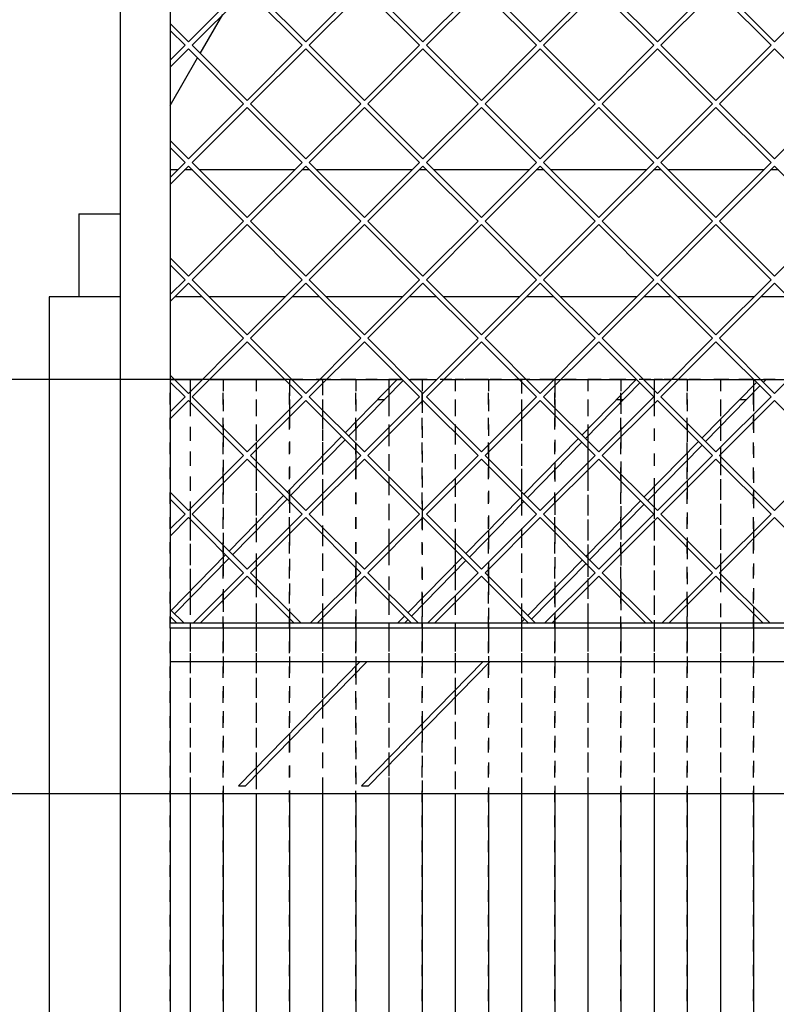
# Model space of a CAD drawing. Units: millimetres. Extents: x -28 to 259, y 14 to 214.
# Drawn here: x 12 to 35, y 125 to 155 of the extents above; entities that cross this region are included whole.
import ezdxf

# ---------------------------------------------------------------- set-up
doc = ezdxf.new("R2010")
doc.units = ezdxf.units.MM
doc.linetypes.add('DASHED', pattern=[15, 7, -8])
doc.layers.add('1', color=7, linetype='Continuous')
doc.styles.add('CONVERTER_12', font='txt.shx', dxfattribs={"width": 0.9, "oblique": 11})
doc.dimstyles.new('ME10_DIM_13', dxfattribs={"dimtxt": 60, "dimasz": 70, "dimexe": 40, "dimexo": 0, "dimgap": 40, "dimtad": 1, "dimdsep": 46, "dimtxsty": 'CONVERTER_12', "dimsah": 1, "dimcen": 0.09, "dimclrd": 2, "dimclre": 2, "dimclrt": 2, "dimadec": 0, "dimazin": 0, "dimtfac": 1, "dimtdec": 4, "dimtix": 1, "dimtmove": 0, "dimatfit": 3, "dimfxl": 0, "dimtolj": 1, "dimtzin": 0, "dimarcsym": 0})
doc.dimstyles.new('ME10_DIM_15', dxfattribs={"dimtxt": 60, "dimasz": 70, "dimexe": 40, "dimexo": 0, "dimgap": 40, "dimtad": 1, "dimdsep": 46, "dimtxsty": 'CONVERTER_12', "dimsah": 1, "dimcen": 0.09, "dimclrd": 2, "dimclre": 2, "dimclrt": 2, "dimadec": 0, "dimazin": 0, "dimtfac": 1, "dimtdec": 4, "dimtix": 1, "dimtmove": 0, "dimatfit": 3, "dimfxl": 0, "dimtolj": 1, "dimtzin": 0, "dimarcsym": 0})
doc.dimstyles.new('ME10_DIM_16', dxfattribs={"dimtxt": 60, "dimasz": 70, "dimexe": 40, "dimexo": 0, "dimgap": 40, "dimtad": 1, "dimdsep": 46, "dimtxsty": 'CONVERTER_12', "dimsah": 1, "dimcen": 0.09, "dimclrd": 2, "dimclre": 2, "dimclrt": 2, "dimadec": 0, "dimazin": 0, "dimtfac": 1, "dimtdec": 4, "dimtix": 1, "dimtmove": 0, "dimatfit": 3, "dimfxl": 0, "dimtolj": 1, "dimtzin": 0, "dimarcsym": 0})
doc.dimstyles.new('ME10_DIM_17', dxfattribs={"dimtxt": 60, "dimasz": 70, "dimexe": 40, "dimexo": 0, "dimgap": 40, "dimtad": 1, "dimdsep": 46, "dimtxsty": 'CONVERTER_12', "dimsah": 1, "dimcen": 0.09, "dimclrd": 2, "dimclre": 2, "dimclrt": 2, "dimadec": 0, "dimazin": 0, "dimtfac": 1, "dimtdec": 4, "dimtix": 1, "dimtmove": 0, "dimatfit": 3, "dimfxl": 0, "dimtolj": 1, "dimtzin": 0, "dimarcsym": 0})

# ---------------------------------------------------------------- blocks, each defined once
blk = doc.blocks.new('Verticaal_U-profiel_vonkenscherm_75_1S_1_1__3', base_point=(304, 2129.5))
at = {"color": 7, "linetype": 'Continuous'}
for p, q in [((304, 2129.5), (304, 4029.5)), ((334, 3999.5), (334, 2732.5)), ((334, 2729.5), (334, 2129.5))]:
    blk.add_line(p, q, dxfattribs=at)
blk = doc.blocks.new('Glas_Universal_800-75_1S_1__4', base_point=(334, 2629.5))
at = {"color": 7, "linetype": 'Continuous'}
for p, q in [((470.99, 2879.5), (439.58, 2847.42)), ((441.7, 2845.3), (474.59, 2878.88)), ((615.17, 2879.5), (582.39, 2846.03)), ((584.51, 2843.91), (617.4, 2877.49)), ((687.74, 2877.86), (654.85, 2844.28)), ((656.98, 2842.15), (689.86, 2875.73)), ((691.96, 2877.88), (693.55, 2879.5)), ((971.24, 2877.2), (938.35, 2843.62)), ((973.5, 2879.5), (973.34, 2879.34)), ((975.46, 2877.22), (977.7, 2879.5)), ((1043.71, 2875.44), (1010.82, 2841.86)), ((1047.68, 2879.5), (1045.81, 2877.58)), ((1047.93, 2875.46), (1051.88, 2879.5)), ((940.48, 2841.5), (973.36, 2875.08)), ((1012.94, 2839.74), (1045.83, 2873.32)), ((437.48, 2845.28), (404.59, 2811.7)), ((406.71, 2809.58), (439.6, 2843.16)), ((580.29, 2843.89), (547.4, 2810.31)), ((549.52, 2808.19), (582.41, 2841.77)), ((652.75, 2842.13), (619.87, 2808.55)), ((621.99, 2806.43), (654.88, 2840.01)), ((936.26, 2841.47), (903.37, 2807.89)), ((1008.72, 2839.72), (975.83, 2806.14)), ((905.49, 2805.77), (938.38, 2839.35)), ((977.95, 2804.02), (1010.84, 2837.6)), ((402.49, 2809.55), (369.6, 2775.97)), ((371.72, 2773.85), (404.61, 2807.43)), ((545.3, 2808.16), (512.41, 2774.58)), ((514.53, 2772.46), (547.42, 2806.04)), ((617.77, 2806.41), (584.88, 2772.83)), ((587, 2770.71), (619.89, 2804.29)), ((901.27, 2805.75), (868.38, 2772.17)), ((973.73, 2804), (940.85, 2770.42)), ((870.5, 2770.05), (903.39, 2803.63)), ((942.97, 2768.29), (975.86, 2801.87)), ((367.5, 2773.83), (334.61, 2740.25)), ((336.73, 2738.13), (369.62, 2771.71)), ((510.31, 2772.44), (477.42, 2738.86)), ((479.55, 2736.74), (512.43, 2770.32)), ((582.78, 2770.69), (549.89, 2737.11)), ((552.01, 2734.98), (584.9, 2768.56)), ((866.28, 2770.03), (833.39, 2736.45)), ((938.75, 2768.27), (905.86, 2734.69)), ((835.51, 2734.33), (868.4, 2767.91)), ((907.98, 2732.57), (940.87, 2766.15)), ((1134, 2748.97), (1119.01, 2733.67)), ((1122.07, 2732.5), (1134, 2744.68)), ((334, 2735.34), (334.64, 2735.99)), ((475.33, 2736.72), (471.19, 2732.5)), ((475.39, 2732.5), (477.45, 2734.6)), ((547.79, 2734.96), (545.38, 2732.5)), ((549.58, 2732.5), (549.91, 2732.84)), ((831.29, 2734.3), (829.53, 2732.5)), ((903.76, 2732.55), (903.71, 2732.5)), ((448.67, 2709.5), (375.21, 2634.5)), ((379.41, 2634.5), (452.87, 2709.5)), ((522.85, 2709.5), (449.4, 2634.5)), ((453.6, 2634.5), (527.05, 2709.5)), ((807, 2709.5), (733.54, 2634.5)), ((737.74, 2634.5), (811.2, 2709.5)), ((881.18, 2709.5), (807.73, 2634.5)), ((811.93, 2634.5), (885.38, 2709.5)), ((1095.34, 2709.5), (1021.89, 2634.5)), ((1026.09, 2634.5), (1099.54, 2709.5)), ((375.21, 2634.5), (379.41, 2634.5)), ((449.4, 2634.5), (453.6, 2634.5)), ((733.54, 2634.5), (737.74, 2634.5)), ((807.73, 2634.5), (811.93, 2634.5)), ((1021.89, 2634.5), (1026.09, 2634.5)), ((1134, 2629.5), (334, 2629.5))]:
    blk.add_line(p, q, dxfattribs=at)
blk = doc.blocks.new('Flameplate500b__5', base_point=(334, 2129.5))
at = {"color": 8, "linetype": 'DASHED'}
for p, q in [((334, 2129.5), (334, 2879.5)), ((334, 2879.5), (346, 2879.5)), ((1134, 2879.5), (334, 2879.5)), ((334, 2129.5), (334, 2879.5)), ((346, 2879.5), (346, 2872.11)), ((366, 2879.5), (346, 2879.5)), ((346, 2879.5), (346, 2129.5)), ((366, 2879.5), (366, 2867.5)), ((366, 2879.5), (386, 2879.5)), ((366, 2129.5), (366, 2879.5)), ((386, 2879.5), (386, 2867.5)), ((406, 2879.5), (386, 2879.5)), ((386, 2879.5), (386, 2129.5)), ((406, 2879.5), (406, 2876.75)), ((406, 2879.5), (426, 2879.5)), ((406, 2129.5), (406, 2879.5)), ((406, 2876.75), (406, 2867.5)), ((426, 2879.5), (426, 2877.15)), ((446, 2879.5), (426, 2879.5)), ((426, 2879.5), (426, 2129.5)), ((426, 2877.15), (426, 2867.5)), ((446, 2879.5), (446, 2867.5)), ((446, 2879.5), (466, 2879.5)), ((446, 2129.5), (446, 2879.5)), ((466, 2879.5), (466, 2874.4)), ((486, 2879.5), (466, 2879.5)), ((466, 2879.5), (466, 2129.5)), ((486, 2879.5), (486, 2871.71)), ((486, 2879.5), (506, 2879.5)), ((486, 2129.5), (486, 2879.5)), ((506, 2879.5), (506, 2867.5)), ((526, 2879.5), (506, 2879.5)), ((506, 2879.5), (506, 2129.5)), ((526, 2879.5), (526, 2867.5)), ((526, 2879.5), (546, 2879.5)), ((526, 2129.5), (526, 2879.5)), ((546, 2879.5), (546, 2878.17)), ((566, 2879.5), (546, 2879.5)), ((546, 2879.5), (546, 2129.5)), ((546, 2878.17), (546, 2867.5)), ((566, 2879.5), (566, 2875.73)), ((566, 2879.5), (586, 2879.5)), ((566, 2129.5), (566, 2879.5)), ((566, 2875.73), (566, 2867.5)), ((586, 2879.5), (586, 2867.5)), ((606, 2879.5), (586, 2879.5)), ((586, 2879.5), (586, 2129.5)), ((606, 2879.5), (606, 2870.14)), ((606, 2879.5), (626, 2879.5)), ((606, 2129.5), (606, 2879.5)), ((626, 2879.5), (626, 2873.13)), ((646, 2879.5), (626, 2879.5)), ((626, 2879.5), (626, 2129.5)), ((646, 2879.5), (646, 2867.5)), ((646, 2879.5), (666, 2879.5)), ((646, 2129.5), (646, 2879.5)), ((666, 2879.5), (666, 2867.5)), ((686, 2879.5), (666, 2879.5)), ((666, 2879.5), (666, 2129.5)), ((686, 2879.5), (686, 2876.08)), ((686, 2879.5), (706, 2879.5)), ((686, 2129.5), (686, 2879.5)), ((686, 2876.08), (686, 2871.79)), ((346, 2872.11), (346, 2867.5)), ((466, 2874.4), (466, 2870.11)), ((466, 2870.11), (466, 2867.5)), ((486, 2871.71), (486, 2867.5)), ((606, 2870.14), (606, 2867.5)), ((626, 2873.13), (626, 2867.5)), ((686, 2871.79), (686, 2867.5)), ((346, 2867.5), (346, 2866.04)), ((346, 2866.04), (346, 2801.39)), ((366, 2867.5), (366, 2850.28)), ((386, 2867.5), (386, 2841.39)), ((406, 2867.5), (406, 2861.39)), ((426, 2867.5), (426, 2861)), ((446, 2867.5), (446, 2853.98)), ((466, 2867.5), (466, 2850.68)), ((486, 2867.5), (486, 2866.44)), ((486, 2866.44), (486, 2801)), ((506, 2867.5), (506, 2851.71)), ((526, 2867.5), (526, 2839.97)), ((546, 2867.5), (546, 2859.97)), ((566, 2867.5), (566, 2862.42)), ((586, 2867.5), (586, 2849.72)), ((606, 2865.85), (606, 2849.26)), ((626, 2867.5), (626, 2865.02)), ((626, 2865.02), (626, 2814.82)), ((646, 2867.5), (646, 2853.13)), ((666, 2867.5), (666, 2855.66)), ((686, 2867.5), (686, 2858.55)), ((406, 2861.39), (406, 2857.15)), ((426, 2861), (426, 2856.75)), ((546, 2859.97), (546, 2855.73)), ((566, 2862.42), (566, 2858.17)), ((566, 2858.17), (566, 2829.3)), ((686, 2858.55), (686, 2854.31)), ((406, 2857.15), (406, 2813.14)), ((426, 2856.75), (426, 2833.56)), ((506, 2851.71), (506, 2847.46)), ((546, 2855.73), (546, 2811.71)), ((646, 2853.13), (646, 2848.88)), ((686, 2854.31), (686, 2813.13)), ((366, 2850.28), (366, 2846.04)), ((366, 2846.04), (366, 2821.39)), ((446, 2849.69), (446, 2841)), ((466, 2850.68), (466, 2846.44)), ((466, 2846.44), (466, 2821)), ((506, 2847.46), (506, 2819.97)), ((606, 2849.26), (606, 2845.02)), ((646, 2848.88), (646, 2835.24)), ((666, 2851.37), (666, 2838.55)), ((386, 2841.39), (386, 2837.15)), ((446, 2841), (446, 2836.75)), ((526, 2839.97), (526, 2835.73)), ((586, 2845.43), (586, 2842.42)), ((586, 2842.42), (586, 2838.17)), ((606, 2845.02), (606, 2822.42)), ((386, 2837.15), (386, 2830.28)), ((446, 2836.75), (446, 2830.68)), ((526, 2835.73), (526, 2831.71)), ((586, 2838.17), (586, 2829.26)), ((666, 2838.55), (666, 2834.31)), ((666, 2834.31), (666, 2833.13)), ((386, 2830.28), (386, 2826.04)), ((426, 2829.27), (426, 2810.68)), ((446, 2830.68), (446, 2826.44)), ((526, 2831.71), (526, 2827.46)), ((586, 2829.26), (586, 2825.02)), ((646, 2830.95), (646, 2818.55)), ((666, 2833.13), (666, 2828.88)), ((666, 2828.88), (666, 2767.84)), ((386, 2826.04), (386, 2792.72)), ((446, 2826.44), (446, 2770.28)), ((526, 2827.46), (526, 2788.46)), ((566, 2825.01), (566, 2809.26)), ((586, 2825.02), (586, 2773.98)), ((606, 2822.42), (606, 2818.17)), ((366, 2821.39), (366, 2817.15)), ((366, 2817.15), (366, 2779.57)), ((466, 2821), (466, 2816.75)), ((466, 2816.75), (466, 2779.97)), ((506, 2819.97), (506, 2815.73)), ((606, 2818.17), (606, 2794.4)), ((646, 2818.55), (646, 2814.31)), ((406, 2810.28), (406, 2808.85)), ((426, 2810.68), (426, 2806.44)), ((506, 2815.73), (506, 2781)), ((546, 2811.71), (546, 2808.88)), ((626, 2810.53), (626, 2802.42)), ((646, 2814.31), (646, 2782.42)), ((686, 2813.13), (686, 2808.88)), ((406, 2808.85), (406, 2806.04)), ((406, 2806.04), (406, 2790.68)), ((426, 2806.44), (426, 2790.28)), ((546, 2808.88), (546, 2807.46)), ((546, 2804.59), (546, 2789.26)), ((566, 2809.26), (566, 2805.02)), ((566, 2805.02), (566, 2791.71)), ((686, 2808.88), (686, 2787.84)), ((346, 2801.39), (346, 2795.33)), ((486, 2801), (486, 2795.73)), ((626, 2802.42), (626, 2794.31)), ((346, 2795.33), (346, 2751.88)), ((486, 2795.73), (486, 2747.62)), ((626, 2794.31), (626, 2732.5)), ((386, 2788.43), (386, 2770.68)), ((406, 2790.68), (406, 2786.44)), ((406, 2786.44), (406, 2739.57)), ((426, 2790.28), (426, 2786.04)), ((546, 2789.26), (546, 2785.02)), ((566, 2791.71), (566, 2787.46)), ((566, 2787.46), (566, 2753.56)), ((606, 2790.11), (606, 2778.55)), ((686, 2787.84), (686, 2783.6)), ((426, 2786.04), (426, 2739.97)), ((506, 2781), (506, 2776.75)), ((526, 2784.17), (526, 2769.26)), ((546, 2785.02), (546, 2741)), ((646, 2782.42), (646, 2778.17)), ((686, 2783.6), (686, 2742.42)), ((366, 2779.57), (366, 2775.33)), ((366, 2775.33), (366, 2772.3)), ((466, 2779.97), (466, 2775.73)), ((466, 2775.73), (466, 2750.28)), ((506, 2776.75), (506, 2768.04)), ((606, 2778.55), (606, 2774.31)), ((606, 2774.31), (606, 2751.71)), ((646, 2778.17), (646, 2747.84)), ((386, 2770.68), (386, 2766.44)), ((446, 2770.28), (446, 2766.04)), ((526, 2769.26), (526, 2765.02)), ((586, 2771.71), (586, 2769.69)), ((586, 2769.69), (586, 2767.46)), ((366, 2768.01), (366, 2750.68)), ((386, 2766.44), (386, 2759.57)), ((446, 2766.04), (446, 2759.97)), ((506, 2763.75), (506, 2749.26)), ((526, 2765.02), (526, 2761)), ((586, 2767.46), (586, 2758.55)), ((666, 2767.84), (666, 2763.6)), ((666, 2763.6), (666, 2762.42)), ((666, 2762.42), (666, 2758.17)), ((386, 2759.57), (386, 2755.33)), ((446, 2759.97), (446, 2755.73)), ((526, 2761), (526, 2756.75)), ((526, 2756.75), (526, 2732.5)), ((586, 2758.55), (586, 2754.31)), ((666, 2758.17), (666, 2732.5)), ((366, 2750.68), (366, 2746.44)), ((386, 2755.33), (386, 2732.5)), ((446, 2755.73), (446, 2732.5)), ((586, 2754.31), (586, 2732.5)), ((606, 2751.71), (606, 2747.46)), ((346, 2747.59), (346, 2732.5)), ((366, 2746.44), (366, 2732.5)), ((466, 2750.28), (466, 2746.04)), ((466, 2746.04), (466, 2732.5)), ((506, 2749.26), (506, 2745.02)), ((506, 2745.02), (506, 2732.5)), ((566, 2749.27), (566, 2738.55)), ((606, 2747.46), (606, 2732.5)), ((646, 2747.84), (646, 2743.6)), ((406, 2739.57), (406, 2735.33)), ((426, 2739.97), (426, 2735.73)), ((486, 2743.33), (486, 2732.5)), ((546, 2741), (546, 2736.75)), ((566, 2738.55), (566, 2734.31)), ((646, 2743.6), (646, 2732.5)), ((686, 2742.42), (686, 2738.17)), ((406, 2735.33), (406, 2732.5)), ((426, 2735.73), (426, 2732.5)), ((546, 2736.75), (546, 2733.14)), ((566, 2734.31), (566, 2732.5)), ((686, 2738.17), (686, 2732.5)), ((346, 2732.5), (346, 2730.68)), ((346, 2730.68), (346, 2729.5)), ((346, 2729.5), (346, 2724.62)), ((366, 2732.5), (366, 2729.5)), ((366, 2729.5), (366, 2722.5)), ((386, 2732.5), (386, 2729.5)), ((386, 2729.5), (386, 2722.5)), ((406, 2732.5), (406, 2729.5)), ((406, 2729.5), (406, 2722.5)), ((426, 2732.5), (426, 2729.5)), ((426, 2729.5), (426, 2722.5)), ((446, 2732.5), (446, 2729.5)), ((446, 2729.5), (446, 2722.5)), ((466, 2732.5), (466, 2729.5)), ((466, 2729.5), (466, 2727.2)), ((466, 2727.2), (466, 2722.91)), ((486, 2732.5), (486, 2730.28)), ((486, 2730.28), (486, 2729.5)), ((486, 2729.5), (486, 2725.02)), ((506, 2732.5), (506, 2729.5)), ((506, 2729.5), (506, 2722.5)), ((526, 2732.5), (526, 2729.5)), ((526, 2729.5), (526, 2722.5)), ((546, 2732.5), (546, 2729.5)), ((546, 2729.5), (546, 2728.85)), ((546, 2728.85), (546, 2722.5)), ((566, 2732.5), (566, 2729.5)), ((566, 2729.5), (566, 2722.5)), ((586, 2732.5), (586, 2729.5)), ((586, 2729.5), (586, 2722.5)), ((606, 2732.5), (606, 2729.5)), ((606, 2729.5), (606, 2722.5)), ((626, 2732.5), (626, 2731.71)), ((626, 2731.71), (626, 2729.5)), ((626, 2729.5), (626, 2723.6)), ((646, 2732.5), (646, 2729.5)), ((646, 2729.5), (646, 2722.5)), ((666, 2732.5), (666, 2729.5)), ((666, 2729.5), (666, 2722.5)), ((686, 2732.5), (686, 2729.5)), ((686, 2729.5), (686, 2722.5)), ((346, 2724.62), (346, 2722.5)), ((346, 2722.5), (346, 2712.5)), ((366, 2722.5), (366, 2712.5)), ((386, 2722.5), (386, 2712.5)), ((406, 2722.5), (406, 2712.5)), ((426, 2722.5), (426, 2712.5)), ((446, 2722.5), (446, 2712.5)), ((466, 2722.91), (466, 2722.5)), ((466, 2722.5), (466, 2712.5)), ((486, 2725.02), (486, 2722.5)), ((486, 2722.5), (486, 2712.5)), ((506, 2722.5), (506, 2712.5)), ((526, 2722.5), (526, 2712.72)), ((546, 2722.5), (546, 2712.5)), ((566, 2722.5), (566, 2712.5)), ((586, 2722.5), (586, 2712.5)), ((606, 2722.5), (606, 2712.5)), ((626, 2723.6), (626, 2722.5)), ((626, 2722.5), (626, 2712.5)), ((646, 2722.5), (646, 2712.5)), ((666, 2722.5), (666, 2712.5)), ((686, 2722.5), (686, 2712.5)), ((346, 2712.5), (346, 2709.5)), ((346, 2709.5), (346, 2629.5)), ((366, 2712.5), (366, 2709.5)), ((366, 2709.5), (366, 2629.5)), ((386, 2712.5), (386, 2709.5)), ((386, 2709.5), (386, 2645.52)), ((406, 2712.5), (406, 2709.5)), ((406, 2709.5), (406, 2665.94)), ((426, 2712.5), (426, 2709.5)), ((426, 2709.5), (426, 2686.36)), ((446, 2712.5), (446, 2709.5)), ((446, 2709.5), (446, 2706.78)), ((466, 2712.5), (466, 2709.5)), ((466, 2709.5), (466, 2651.45)), ((486, 2712.5), (486, 2709.5)), ((486, 2709.5), (486, 2671.87)), ((506, 2712.5), (506, 2709.5)), ((506, 2709.5), (506, 2692.29)), ((526, 2712.72), (526, 2712.5)), ((526, 2712.5), (526, 2709.5)), ((546, 2712.5), (546, 2709.5)), ((546, 2709.5), (546, 2629.5)), ((566, 2712.5), (566, 2709.5)), ((566, 2709.5), (566, 2629.5)), ((586, 2712.5), (586, 2709.5)), ((586, 2709.5), (586, 2629.5)), ((606, 2712.5), (606, 2709.5)), ((606, 2709.5), (606, 2629.5)), ((626, 2712.5), (626, 2709.5)), ((626, 2709.5), (626, 2629.5)), ((646, 2712.5), (646, 2709.5)), ((646, 2709.5), (646, 2629.5)), ((666, 2712.5), (666, 2709.5)), ((666, 2709.5), (666, 2629.5)), ((686, 2712.5), (686, 2709.5)), ((686, 2709.5), (686, 2629.5)), ((526, 2708.43), (526, 2629.5)), ((446, 2702.49), (446, 2629.5)), ((506, 2688.01), (506, 2629.5)), ((426, 2682.07), (426, 2629.5)), ((486, 2667.59), (486, 2629.5)), ((406, 2661.65), (406, 2629.5)), ((466, 2647.17), (466, 2629.5)), ((386, 2641.23), (386, 2629.5))]:
    blk.add_line(p, q, dxfattribs=at)
at = {"color": 7, "linetype": 'Continuous'}
for p, q in [((606, 2867.5), (606, 2865.85)), ((446, 2853.98), (446, 2849.69)), ((666, 2855.66), (666, 2851.37)), ((586, 2849.72), (586, 2845.43)), ((646, 2835.24), (646, 2830.95)), ((426, 2833.56), (426, 2829.27)), ((566, 2829.3), (566, 2825.01)), ((406, 2813.14), (406, 2810.28)), ((626, 2814.82), (626, 2810.53)), ((546, 2807.46), (546, 2804.59)), ((386, 2792.72), (386, 2788.43)), ((606, 2794.4), (606, 2790.11)), ((526, 2788.46), (526, 2784.17)), ((366, 2772.3), (366, 2768.01)), ((586, 2773.98), (586, 2771.71)), ((506, 2768.04), (506, 2763.75)), ((346, 2751.88), (346, 2747.59)), ((566, 2753.56), (566, 2749.27)), ((486, 2747.62), (486, 2743.33)), ((546, 2733.14), (546, 2732.5)), ((526, 2709.5), (526, 2708.43)), ((446, 2706.78), (446, 2702.49)), ((506, 2692.29), (506, 2688.01)), ((426, 2686.36), (426, 2682.07)), ((486, 2671.87), (486, 2667.59)), ((406, 2665.94), (406, 2661.65)), ((466, 2651.45), (466, 2647.17)), ((386, 2645.52), (386, 2641.23)), ((346, 2629.5), (346, 2169.5)), ((366, 2629.5), (366, 2169.5)), ((386, 2629.5), (386, 2169.5)), ((406, 2629.5), (406, 2169.5)), ((426, 2629.5), (426, 2169.5)), ((446, 2629.5), (446, 2169.5)), ((466, 2629.5), (466, 2169.5)), ((486, 2629.5), (486, 2169.5)), ((506, 2629.5), (506, 2169.5)), ((526, 2629.5), (526, 2169.5)), ((546, 2629.5), (546, 2169.5)), ((566, 2629.5), (566, 2169.5)), ((586, 2629.5), (586, 2169.5)), ((606, 2629.5), (606, 2169.5)), ((626, 2629.5), (626, 2169.5)), ((646, 2629.5), (646, 2169.5)), ((666, 2629.5), (666, 2169.5)), ((686, 2629.5), (686, 2169.5))]:
    blk.add_line(p, q, dxfattribs=at)
blk = doc.blocks.new('Standard_configuration_UNV_800-75__6', base_point=(334, 2129.5))
blk.add_blockref('Flameplate500b__5', (334, 2129.5))
blk = doc.blocks.new('vonkenscherm_800-75_1S__7', base_point=(334, 2709.5))
at = {"color": 7, "linetype": 'Continuous'}
for p, q in [((334, 2729.5), (334, 2732.5)), ((1134, 2732.5), (334, 2732.5)), ((1134, 2729.5), (334, 2729.5)), ((334, 2709.5), (1134, 2709.5))]:
    blk.add_line(p, q, dxfattribs=at)
blk = doc.blocks.new('gaas_1__8', base_point=(334, 2732.5))
at = {"color": 7, "linetype": 'Continuous'}
for p, q in [((378.33, 3116.56), (345.09, 3083.33)), ((347.21, 3081.21), (380.45, 3114.44)), ((380.45, 3114.44), (413.68, 3081.21)), ((415.8, 3083.33), (382.57, 3116.56)), ((449.04, 3116.56), (415.8, 3083.33)), ((417.92, 3081.21), (451.16, 3114.44)), ((451.16, 3114.44), (484.39, 3081.21)), ((486.51, 3083.33), (453.28, 3116.56)), ((519.75, 3116.56), (486.51, 3083.33)), ((488.63, 3081.21), (521.87, 3114.44)), ((521.87, 3114.44), (555.1, 3081.21)), ((557.22, 3083.33), (523.99, 3116.56)), ((590.46, 3116.56), (557.22, 3083.33)), ((559.34, 3081.21), (592.58, 3114.44)), ((592.58, 3114.44), (625.81, 3081.21)), ((627.93, 3083.33), (594.7, 3116.56)), ((661.17, 3116.56), (627.93, 3083.33)), ((630.06, 3081.21), (663.29, 3114.44)), ((663.29, 3114.44), (696.52, 3081.21)), ((698.64, 3083.33), (665.41, 3116.56)), ((731.88, 3116.56), (698.64, 3083.33)), ((345.09, 3083.33), (334, 3094.42)), ((334, 3090.18), (342.97, 3081.21)), ((342.97, 3081.21), (334, 3072.24)), ((334, 3067.99), (345.09, 3079.08)), ((345.09, 3079.08), (378.33, 3045.85)), ((380.45, 3047.97), (347.21, 3081.21)), ((413.68, 3081.21), (380.45, 3047.97)), ((382.57, 3045.85), (415.8, 3079.08)), ((415.8, 3079.08), (449.04, 3045.85)), ((451.16, 3047.97), (417.92, 3081.21)), ((484.39, 3081.21), (451.16, 3047.97)), ((453.28, 3045.85), (486.51, 3079.08)), ((486.51, 3079.08), (519.75, 3045.85)), ((521.87, 3047.97), (488.63, 3081.21)), ((555.1, 3081.21), (521.87, 3047.97)), ((523.99, 3045.85), (557.22, 3079.08)), ((557.22, 3079.08), (590.46, 3045.85)), ((592.58, 3047.97), (559.34, 3081.21)), ((625.81, 3081.21), (592.58, 3047.97)), ((594.7, 3045.85), (627.93, 3079.08)), ((627.93, 3079.08), (661.17, 3045.85)), ((663.29, 3047.97), (630.06, 3081.21)), ((696.52, 3081.21), (663.29, 3047.97)), ((665.41, 3045.85), (698.64, 3079.08)), ((698.64, 3079.08), (731.88, 3045.85)), ((345.09, 3012.62), (378.33, 3045.85)), ((380.45, 3043.73), (347.21, 3010.5)), ((413.68, 3010.5), (380.45, 3043.73)), ((382.57, 3045.85), (415.8, 3012.62)), ((415.8, 3012.62), (449.04, 3045.85)), ((451.16, 3043.73), (417.92, 3010.5)), ((484.39, 3010.5), (451.16, 3043.73)), ((453.28, 3045.85), (486.51, 3012.62)), ((486.51, 3012.62), (519.75, 3045.85)), ((521.87, 3043.73), (488.63, 3010.5)), ((555.1, 3010.5), (521.87, 3043.73)), ((523.99, 3045.85), (557.22, 3012.62)), ((557.22, 3012.62), (590.46, 3045.85)), ((592.58, 3043.73), (559.34, 3010.5)), ((625.81, 3010.5), (592.58, 3043.73)), ((594.7, 3045.85), (627.93, 3012.62)), ((627.93, 3012.62), (661.17, 3045.85)), ((663.29, 3043.73), (630.06, 3010.5)), ((696.52, 3010.5), (663.29, 3043.73)), ((665.41, 3045.85), (698.64, 3012.62)), ((698.64, 3012.62), (731.88, 3045.85)), ((334, 3023.71), (345.09, 3012.62)), ((342.97, 3010.5), (334, 3019.47)), ((334, 3001.53), (342.97, 3010.5)), ((345.09, 3008.37), (334, 2997.28)), ((378.33, 2975.14), (345.09, 3008.37)), ((347.21, 3010.5), (380.45, 2977.26)), ((380.45, 2977.26), (413.68, 3010.5)), ((415.8, 3008.37), (382.57, 2975.14)), ((449.04, 2975.14), (415.8, 3008.37)), ((417.92, 3010.5), (451.16, 2977.26)), ((451.16, 2977.26), (484.39, 3010.5)), ((486.51, 3008.37), (453.28, 2975.14)), ((519.75, 2975.14), (486.51, 3008.37)), ((488.63, 3010.5), (521.87, 2977.26)), ((521.87, 2977.26), (555.1, 3010.5)), ((557.22, 3008.37), (523.99, 2975.14)), ((590.46, 2975.14), (557.22, 3008.37)), ((559.34, 3010.5), (592.58, 2977.26)), ((592.58, 2977.26), (625.81, 3010.5)), ((627.93, 3008.37), (594.7, 2975.14)), ((661.17, 2975.14), (627.93, 3008.37)), ((630.06, 3010.5), (663.29, 2977.26)), ((663.29, 2977.26), (696.52, 3010.5)), ((698.64, 3008.37), (665.41, 2975.14)), ((731.88, 2975.14), (698.64, 3008.37)), ((345.09, 2941.91), (378.33, 2975.14)), ((380.45, 2973.02), (347.21, 2939.78)), ((413.68, 2939.78), (380.45, 2973.02)), ((382.57, 2975.14), (415.8, 2941.91)), ((415.8, 2941.91), (449.04, 2975.14)), ((451.16, 2973.02), (417.92, 2939.78)), ((484.39, 2939.78), (451.16, 2973.02)), ((453.28, 2975.14), (486.51, 2941.91)), ((486.51, 2941.91), (519.75, 2975.14)), ((521.87, 2973.02), (488.63, 2939.78)), ((555.1, 2939.78), (521.87, 2973.02)), ((523.99, 2975.14), (557.22, 2941.91)), ((557.22, 2941.91), (590.46, 2975.14)), ((592.58, 2973.02), (559.34, 2939.78)), ((625.81, 2939.78), (592.58, 2973.02)), ((594.7, 2975.14), (627.93, 2941.91)), ((627.93, 2941.91), (661.17, 2975.14)), ((663.29, 2973.02), (630.06, 2939.78)), ((696.52, 2939.78), (663.29, 2973.02)), ((665.41, 2975.14), (698.64, 2941.91)), ((698.64, 2941.91), (731.88, 2975.14)), ((334, 2953), (345.09, 2941.91)), ((342.97, 2939.78), (334, 2948.75)), ((334, 2930.81), (342.97, 2939.78)), ((345.09, 2937.66), (334, 2926.57)), ((378.33, 2904.43), (345.09, 2937.66)), ((347.21, 2939.78), (380.45, 2906.55)), ((380.45, 2906.55), (413.68, 2939.78)), ((415.8, 2937.66), (382.57, 2904.43)), ((449.04, 2904.43), (415.8, 2937.66)), ((417.92, 2939.78), (451.16, 2906.55)), ((451.16, 2906.55), (484.39, 2939.78)), ((486.51, 2937.66), (453.28, 2904.43)), ((519.75, 2904.43), (486.51, 2937.66)), ((488.63, 2939.78), (521.87, 2906.55)), ((521.87, 2906.55), (555.1, 2939.78)), ((557.22, 2937.66), (523.99, 2904.43)), ((590.46, 2904.43), (557.22, 2937.66)), ((559.34, 2939.78), (592.58, 2906.55)), ((592.58, 2906.55), (625.81, 2939.78)), ((627.93, 2937.66), (594.7, 2904.43)), ((661.17, 2904.43), (627.93, 2937.66)), ((630.06, 2939.78), (663.29, 2906.55)), ((663.29, 2906.55), (696.52, 2939.78)), ((698.64, 2937.66), (665.41, 2904.43)), ((731.88, 2904.43), (698.64, 2937.66)), ((345.09, 2871.2), (378.33, 2904.43)), ((380.45, 2902.31), (347.21, 2869.07)), ((413.68, 2869.07), (380.45, 2902.31)), ((382.57, 2904.43), (415.8, 2871.2)), ((415.8, 2871.2), (449.04, 2904.43)), ((451.16, 2902.31), (417.92, 2869.07)), ((484.39, 2869.07), (451.16, 2902.31)), ((453.28, 2904.43), (486.51, 2871.2)), ((486.51, 2871.2), (519.75, 2904.43)), ((521.87, 2902.31), (488.63, 2869.07)), ((555.1, 2869.07), (521.87, 2902.31)), ((523.99, 2904.43), (557.22, 2871.2)), ((557.22, 2871.2), (590.46, 2904.43)), ((592.58, 2902.31), (559.34, 2869.07)), ((625.81, 2869.07), (592.58, 2902.31)), ((594.7, 2904.43), (627.93, 2871.2)), ((627.93, 2871.2), (661.17, 2904.43)), ((663.29, 2902.31), (630.06, 2869.07)), ((696.52, 2869.07), (663.29, 2902.31)), ((665.41, 2904.43), (698.64, 2871.2)), ((698.64, 2871.2), (731.88, 2904.43)), ((334, 2882.29), (345.09, 2871.2)), ((342.97, 2869.07), (334, 2878.04)), ((334, 2860.1), (342.97, 2869.07)), ((345.09, 2866.95), (334, 2855.86)), ((378.33, 2833.72), (345.09, 2866.95)), ((347.21, 2869.07), (380.45, 2835.84)), ((380.45, 2835.84), (413.68, 2869.07)), ((415.8, 2866.95), (382.57, 2833.72)), ((449.04, 2833.72), (415.8, 2866.95)), ((417.92, 2869.07), (451.16, 2835.84)), ((451.16, 2835.84), (484.39, 2869.07)), ((486.51, 2866.95), (453.28, 2833.72)), ((519.75, 2833.72), (486.51, 2866.95)), ((488.63, 2869.07), (521.87, 2835.84)), ((521.87, 2835.84), (555.1, 2869.07)), ((557.22, 2866.95), (523.99, 2833.72)), ((590.46, 2833.72), (557.22, 2866.95)), ((559.34, 2869.07), (592.58, 2835.84)), ((592.58, 2835.84), (625.81, 2869.07)), ((627.93, 2866.95), (594.7, 2833.72)), ((661.17, 2833.72), (627.93, 2866.95)), ((630.06, 2869.07), (663.29, 2835.84)), ((663.29, 2835.84), (696.52, 2869.07)), ((698.64, 2866.95), (665.41, 2833.72)), ((731.88, 2833.72), (698.64, 2866.95)), ((345.09, 2800.48), (378.33, 2833.72)), ((382.57, 2833.72), (415.8, 2800.48)), ((415.8, 2800.48), (449.04, 2833.72)), ((453.28, 2833.72), (486.51, 2800.48)), ((486.51, 2800.48), (519.75, 2833.72)), ((523.99, 2833.72), (557.22, 2800.48)), ((557.22, 2800.48), (590.46, 2833.72)), ((594.7, 2833.72), (627.93, 2800.48)), ((627.93, 2800.48), (661.17, 2833.72)), ((665.41, 2833.72), (698.64, 2800.48)), ((698.64, 2800.48), (731.88, 2833.72)), ((380.45, 2831.6), (347.21, 2798.36)), ((413.68, 2798.36), (380.45, 2831.6)), ((451.16, 2831.6), (417.92, 2798.36)), ((484.39, 2798.36), (451.16, 2831.6)), ((521.87, 2831.6), (488.63, 2798.36)), ((555.1, 2798.36), (521.87, 2831.6)), ((592.58, 2831.6), (559.34, 2798.36)), ((625.81, 2798.36), (592.58, 2831.6)), ((663.29, 2831.6), (630.06, 2798.36)), ((696.52, 2798.36), (663.29, 2831.6)), ((334, 2811.58), (345.09, 2800.48)), ((342.97, 2798.36), (334, 2807.33)), ((334, 2789.39), (342.97, 2798.36)), ((347.21, 2798.36), (380.45, 2765.13)), ((380.45, 2765.13), (413.68, 2798.36)), ((417.92, 2798.36), (451.16, 2765.13)), ((451.16, 2765.13), (484.39, 2798.36)), ((488.63, 2798.36), (521.87, 2765.13)), ((521.87, 2765.13), (555.1, 2798.36)), ((559.34, 2798.36), (592.58, 2765.13)), ((592.58, 2765.13), (625.81, 2798.36)), ((630.06, 2798.36), (663.29, 2765.13)), ((663.29, 2765.13), (696.52, 2798.36)), ((345.09, 2796.24), (334, 2785.15)), ((378.33, 2763.01), (345.09, 2796.24)), ((415.8, 2796.24), (382.57, 2763.01)), ((449.04, 2763.01), (415.8, 2796.24)), ((486.51, 2796.24), (453.28, 2763.01)), ((519.75, 2763.01), (486.51, 2796.24)), ((557.22, 2796.24), (523.99, 2763.01)), ((590.46, 2763.01), (557.22, 2796.24)), ((627.93, 2796.24), (594.7, 2763.01)), ((661.17, 2763.01), (627.93, 2796.24)), ((698.64, 2796.24), (665.41, 2763.01)), ((731.88, 2763.01), (698.64, 2796.24)), ((347.82, 2732.5), (378.33, 2763.01)), ((382.57, 2763.01), (413.08, 2732.5)), ((418.53, 2732.5), (449.04, 2763.01)), ((453.28, 2763.01), (483.79, 2732.5)), ((489.24, 2732.5), (519.75, 2763.01)), ((523.99, 2763.01), (554.5, 2732.5)), ((559.95, 2732.5), (590.46, 2763.01)), ((594.7, 2763.01), (625.21, 2732.5)), ((630.66, 2732.5), (661.17, 2763.01)), ((665.41, 2763.01), (695.92, 2732.5)), ((380.45, 2760.89), (352.06, 2732.5)), ((408.83, 2732.5), (380.45, 2760.89)), ((451.16, 2760.89), (422.77, 2732.5)), ((479.54, 2732.5), (451.16, 2760.89)), ((521.87, 2760.89), (493.48, 2732.5)), ((550.25, 2732.5), (521.87, 2760.89)), ((592.58, 2760.89), (564.19, 2732.5)), ((620.97, 2732.5), (592.58, 2760.89)), ((663.29, 2760.89), (634.9, 2732.5)), ((691.68, 2732.5), (663.29, 2760.89)), ((334, 2740.87), (342.37, 2732.5)), ((334, 2736.62), (338.12, 2732.5))]:
    blk.add_line(p, q, dxfattribs=at)
blk = doc.blocks.new('Vonkenscherm_1__9', base_point=(334, 2709.5))
for name, p in [('vonkenscherm_800-75_1S__7', (334, 2709.5)), ('gaas_1__8', (334, 2732.5))]:
    blk.add_blockref(name, p)
blk = doc.blocks.new('Frame_Universal_800-75_standaard_1S_1__10', base_point=(261, 2129.5))
at = {"color": 7, "linetype": 'Continuous'}
for p, q in [((352.15, 3076.26), (365.8, 3099.8)), ((334, 3044.96), (350.6, 3073.58)), ((338.48, 3006.01), (334, 3006.01)), ((347.46, 3006.01), (342.72, 3006.01)), ((409.19, 3006.01), (351.7, 3006.01)), ((418.17, 3006.01), (413.43, 3006.01)), ((479.9, 3006.01), (422.41, 3006.01)), ((488.88, 3006.01), (484.14, 3006.01)), ((550.61, 3006.01), (493.12, 3006.01)), ((559.59, 3006.01), (554.85, 3006.01)), ((621.32, 3006.01), (563.83, 3006.01)), ((630.3, 3006.01), (625.57, 3006.01)), ((692.03, 3006.01), (634.55, 3006.01)), ((701.01, 3006.01), (696.28, 3006.01)), ((279, 2979.5), (304, 2979.5)), ((279, 2979.5), (279, 2929.5)), ((304, 2929.5), (261, 2929.5)), ((261, 2929.5), (261, 2129.5)), ((353.25, 2929.5), (336.93, 2929.5)), ((403.4, 2929.5), (357.5, 2929.5)), ((423.97, 2929.5), (407.64, 2929.5)), ((474.11, 2929.5), (428.21, 2929.5)), ((494.68, 2929.5), (478.35, 2929.5)), ((544.82, 2929.5), (498.92, 2929.5)), ((565.39, 2929.5), (549.06, 2929.5)), ((615.53, 2929.5), (569.63, 2929.5)), ((636.1, 2929.5), (619.77, 2929.5)), ((686.24, 2929.5), (640.34, 2929.5)), ((706.81, 2929.5), (690.48, 2929.5)), ((336.79, 2879.5), (353.4, 2879.5)), ((357.64, 2879.5), (403.25, 2879.5)), ((407.5, 2879.5), (424.11, 2879.5)), ((428.35, 2879.5), (473.97, 2879.5)), ((478.21, 2879.5), (494.82, 2879.5)), ((499.06, 2879.5), (544.68, 2879.5)), ((548.92, 2879.5), (565.53, 2879.5)), ((569.77, 2879.5), (615.39, 2879.5)), ((619.63, 2879.5), (636.24, 2879.5)), ((640.48, 2879.5), (686.1, 2879.5)), ((690.34, 2879.5), (706.95, 2879.5)), ((459.24, 2867.5), (463.44, 2867.5)), ((603.41, 2867.5), (607.61, 2867.5)), ((677.6, 2867.5), (681.8, 2867.5))]:
    blk.add_line(p, q, dxfattribs=at)
blk = doc.blocks.new('toestel__30', base_point=(261, 1729.5))
blk.add_blockref('Frame_Universal_800-75_standaard_1S_1__10', (261, 2129.5))
blk = doc.blocks.new('Universal_MF_800-75_W_1_standaard_PALETTECAD__31', base_point=(261, 1729.5))
for name, p in [('Verticaal_U-profiel_vonkenscherm_75_1S_1_1__3', (304, 2129.5)), ('toestel__30', (261, 1729.5)), ('Vonkenscherm_1__9', (334, 2709.5)), ('Glas_Universal_800-75_1S_1__4', (334, 2629.5)), ('Standard_configuration_UNV_800-75__6', (334, 2129.5))]:
    blk.add_blockref(name, p)
blk = doc.blocks.new('*D127')
at = {"layer": '1', "color": 2, "linetype": 'Continuous'}
for p, q in [((602.27, 3507.5), (-167, 3507.5)), ((-127, 2879.5), (-127, 3507.5)), ((357.64, 2879.5), (-167, 2879.5))]:
    blk.add_line(p, q, dxfattribs=at)
at = {"layer": '1', "color": 2}
for points in [[(-117.78, 3437.5), (-136.21, 3437.5), (-127, 3507.5)], [(-136.21, 2949.5), (-117.78, 2949.5), (-127, 2879.5)]]:
    blk.add_solid(points, dxfattribs=at)
at = {"layer": '1', "color": 2, "insert": (-167, 3115.67), "char_height": 60, "attachment_point": 7, "rotation": 90, "line_spacing_factor": 0.60024, "style": 'CONVERTER_12'}
blk.add_mtext('628', dxfattribs=at)
blk = doc.blocks.new('*D129')
at = {"layer": '1', "color": 2, "linetype": 'Continuous'}
for p, q in [((334, 2879.5), (-167, 2879.5)), ((-127, 2879.5), (-127, 2129.5)), ((366, 2129.5), (-167, 2129.5))]:
    blk.add_line(p, q, dxfattribs=at)
at = {"layer": '1', "color": 2}
for points in [[(-117.78, 2809.5), (-136.21, 2809.5), (-127, 2879.5)], [(-136.21, 2199.5), (-117.78, 2199.5), (-127, 2129.5)]]:
    blk.add_solid(points, dxfattribs=at)
at = {"layer": '1', "color": 2, "insert": (-167, 2426.67), "char_height": 60, "attachment_point": 7, "rotation": 90, "line_spacing_factor": 0.60024, "style": 'CONVERTER_12'}
blk.add_mtext('750', dxfattribs=at)
blk = doc.blocks.new('*D130')
at = {"layer": '1', "color": 2, "linetype": 'Continuous'}
for p, q in [((1134, 2629.5), (77.9, 2629.5)), ((117.9, 2129.5), (117.9, 2629.5)), ((334, 2129.5), (77.9, 2129.5))]:
    blk.add_line(p, q, dxfattribs=at)
at = {"layer": '1', "color": 2}
for points in [[(127.12, 2559.5), (108.69, 2559.5), (117.9, 2629.5)], [(108.69, 2199.5), (127.12, 2199.5), (117.9, 2129.5)]]:
    blk.add_solid(points, dxfattribs=at)
at = {"layer": '1', "color": 2, "insert": (77.9, 2301.67), "char_height": 60, "attachment_point": 7, "rotation": 90, "line_spacing_factor": 0.60024, "style": 'CONVERTER_12'}
blk.add_mtext('500', dxfattribs=at)
blk = doc.blocks.new('*D131')
at = {"layer": '1', "color": 2, "linetype": 'Continuous'}
for p, q in [((403.25, 2879.5), (77.9, 2879.5)), ((117.9, 2629.5), (117.9, 2879.5)), ((1134, 2629.5), (77.9, 2629.5))]:
    blk.add_line(p, q, dxfattribs=at)
at = {"layer": '1', "color": 2}
for points in [[(127.12, 2809.5), (108.69, 2809.5), (117.9, 2879.5)], [(108.69, 2699.5), (127.12, 2699.5), (117.9, 2629.5)]]:
    blk.add_solid(points, dxfattribs=at)
at = {"layer": '1', "color": 2, "insert": (77.9, 2676.67), "char_height": 60, "attachment_point": 7, "rotation": 90, "line_spacing_factor": 0.60024, "style": 'CONVERTER_12'}
blk.add_mtext('250', dxfattribs=at)
blk = doc.blocks.new('Front1', base_point=(734, 2879.5))
blk.add_blockref('Universal_MF_800-75_W_1_standaard_PALETTECAD__31', (261, 1729.5))
at = {"layer": '1'}
for base, p1, p2, dimstyle, picture, middle in [((-126.998, 2879.5), (602.272, 3507.5), (357.639, 2879.5), 'ME10_DIM_13', '*D127', (-196.998, 3193.5)), ((-126.998, 2879.5), (366.002, 2129.5), (334, 2879.5), 'ME10_DIM_15', '*D129', (-196.998, 2504.5)), ((117.903, 2629.5), (403.254, 2879.5), (1134, 2629.5), 'ME10_DIM_17', '*D131', (47.903, 2754.5)), ((117.903, 2129.5), (1134, 2629.5), (334, 2129.5), 'ME10_DIM_16', '*D130', (47.903, 2379.5))]:
    dim = blk.add_linear_dim(base=base, p1=p1, p2=p2, angle=90, dimstyle=dimstyle, dxfattribs=at)
    dim.commit()
    dim.dimension.update_dxf_attribs({"geometry": picture, "text_midpoint": middle, "text_rotation": 90})

msp = doc.modelspace()

# ---------------------------------------------------------------- block references
at = {"xscale": 0.05, "yscale": 0.05, "zscale": 0.05}
msp.add_blockref('Front1', (36.7, 143.975), dxfattribs=at)

doc.saveas('drawing.dxf')
